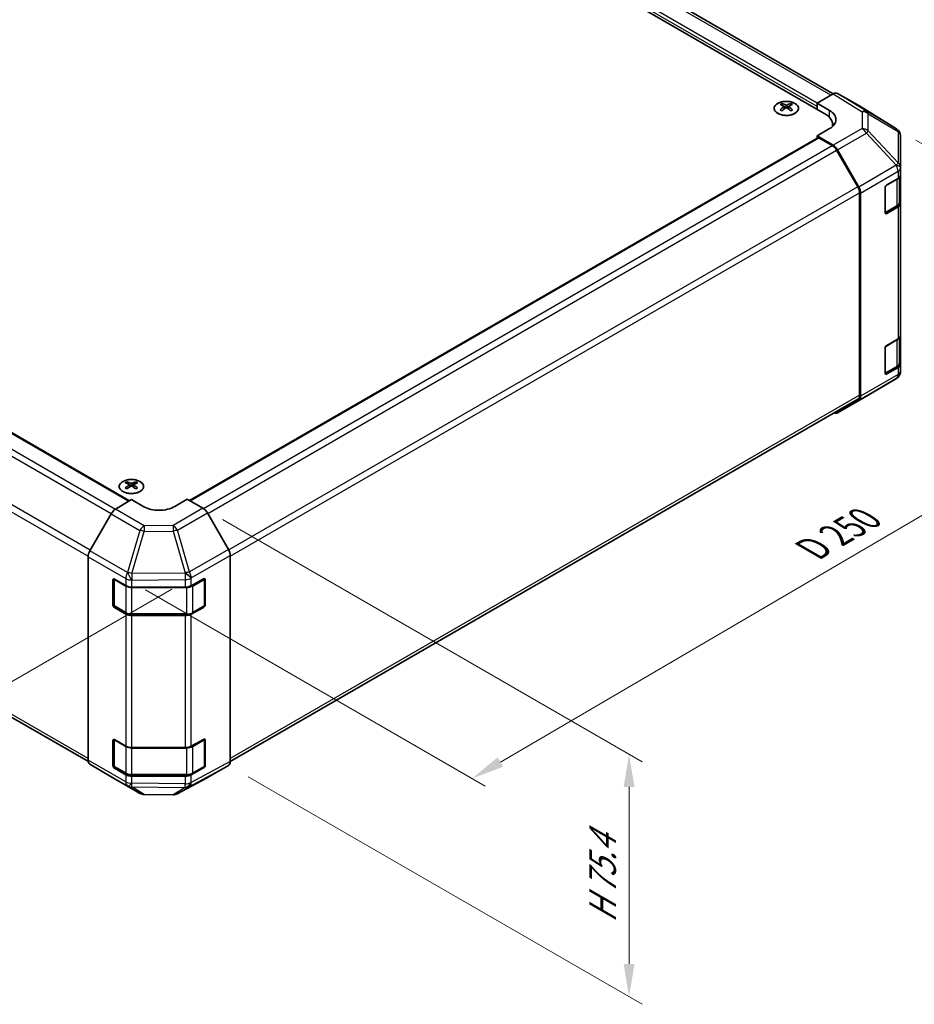
# Model space of a CAD drawing. Units: millimetres. Extents: x 43 to 6165, y -5 to 867.
# Drawn here: x 314 to 519, y 421 to 646 of the extents above; entities that cross this region are included whole.
import ezdxf

# ---------------------------------------------------------------- set-up
doc = ezdxf.new("R2010")
doc.units = ezdxf.units.MM
doc.header["$LTSCALE"] = 3
doc.layers.get('Defpoints').update_dxf_attribs({"lineweight": 25})
for name, color, linetype, lineweight in [('Dimension (ISO)', 7, 'Continuous', 18), ('Dimension (ISO) @ 1', 7, 'Continuous', 18), ('Visible (ISO)', 7, 'Continuous', 35), ('Visible Narrow (ISO)', 7, 'Continuous', 25)]:
    doc.layers.add(name, color=color, linetype=linetype, lineweight=lineweight)
doc.styles.add('Note Text (TK)', font='txt')
doc.dimstyles.new('Default - Method 1b (TK)', dxfattribs={"dimscale": 3, "dimtxt": 2.5, "dimasz": 2.5, "dimexe": 1, "dimexo": 1.5, "dimgap": 1, "dimtad": 1, "dimtoh": 1, "dimrnd": 1e-08, "dimdsep": 46, "dimtxsty": 'Note Text (TK)', "dimcen": 0.09, "dimdle": 5, "dimclrd": 100, "dimclre": 100, "dimclrt": 7, "dimadec": 1, "dimazin": 1, "dimtfac": 1, "dimtmove": 0, "dimatfit": 3, "dimfxl": 0, "dimtolj": 1, "dimlwd": -1, "dimlwe": -1, "dimarcsym": 0})

# ---------------------------------------------------------------- blocks, each defined once
blk = doc.blocks.new('*D104')
at = {"layer": 'Defpoints', "color": 0, "transparency": 16777216}
for p in [(514.71, 621.44), (593.81, 575.77), (338.33, 518.5)]:
    blk.add_point(p, dxfattribs=at)
at = {"layer": 'Dimension (ISO)', "color": 100, "transparency": 16777216}
for p, q in [((519.2, 618.85), (596.8, 574.04)), ((424.08, 476.52), (587.34, 571.98)), ((342.82, 515.91), (420.59, 471.01))]:
    blk.add_line(p, q, dxfattribs=at)
for points in [[(586.71, 573.06), (587.97, 570.9), (593.81, 575.77)], [(423.45, 477.6), (424.71, 475.44), (417.6, 472.74)]]:
    blk.add_solid(points, dxfattribs=at)
at = {"layer": 'Dimension (ISO)', "color": 7, "transparency": 16777216, "insert": (494.06, 524.48), "char_height": 7.5, "attachment_point": 4, "rotation": 30.3151, "style": 'Note Text (TK)'}
blk.add_mtext('\\A1;{\\Q-29.685;\\W0.819;\\H0.816x; D 250}', dxfattribs=at)
blk = doc.blocks.new('*D105')
at = {"layer": 'Defpoints', "color": 0, "transparency": 16777216}
for p in [(141.92, 641.89), (60.07, 594.63), (353.33, 518.64)]:
    blk.add_point(p, dxfattribs=at)
at = {"layer": 'Dimension (ISO)', "color": 100, "transparency": 16777216}
for p, q in [((137.47, 639.32), (57.1, 592.92)), ((261.48, 473.19), (66.49, 590.76)), ((348.88, 516.07), (264.93, 467.61))]:
    blk.add_line(p, q, dxfattribs=at)
for points in [[(67.14, 591.83), (65.85, 589.69), (60.07, 594.63)], [(262.12, 474.26), (260.83, 472.12), (267.9, 469.32)]]:
    blk.add_solid(points, dxfattribs=at)
at = {"layer": 'Dimension (ISO)', "color": 7, "transparency": 16777216, "insert": (156.83, 543.45), "char_height": 7.5, "attachment_point": 4, "rotation": 328.9115, "style": 'Note Text (TK)'}
blk.add_mtext('\\A1;{\\Q28.912;\\W0.811;\\H0.830x; W 300}', dxfattribs=at)
blk = doc.blocks.new('*D106')
at = {"layer": 'Defpoints', "color": 0, "transparency": 16777216}
for p in [(356.01, 534.61), (361.84, 475.73), (453.53, 422.79)]:
    blk.add_point(p, dxfattribs=at)
at = {"layer": 'Dimension (ISO)', "color": 100, "transparency": 16777216}
for p, q in [((360.51, 532.01), (456.53, 476.57)), ((366.34, 473.13), (456.53, 421.06)), ((453.53, 470.8), (453.53, 430.29))]:
    blk.add_line(p, q, dxfattribs=at)
for points in [[(452.28, 470.8), (454.78, 470.8), (453.53, 478.3)], [(452.28, 430.29), (454.78, 430.29), (453.53, 422.79)]]:
    blk.add_solid(points, dxfattribs=at)
at = {"layer": 'Dimension (ISO)', "color": 7, "transparency": 16777216, "insert": (447.46, 438.2), "char_height": 7.5, "attachment_point": 4, "rotation": 90, "style": 'Note Text (TK)'}
blk.add_mtext('\\A1;{\\Q30.000;\\W0.816;\\H0.816x; H 75.4}', dxfattribs=at)

msp = doc.modelspace()

# ---------------------------------------------------------------- linework, layer by layer
at = {"layer": 'Visible (ISO)'}
for p, q in [((500.2799, 629.4709), (321.4424, 732.7228)), ((314.8764, 730.8391), (498.3706, 624.8987)), ((159.9165, 639.8245), (339.1833, 536.3247)), ((496.6028, 627.3481), (500.2589, 629.459)), ((506.0882, 626.7698), (501.2587, 629.558)), ((488.5065, 627.2253), (488.5065, 626.8484)), ((489.0258, 626.5658), (489.0841, 626.022)), ((490.0378, 626.5658), (489.9794, 626.022)), ((490.5571, 627.2253), (490.5571, 626.8484)), ((496.6028, 625.9193), (496.6028, 627.3481)), ((496.6028, 627.3481), (499.4313, 625.6581)), ((514.7302, 621.4261), (506.1055, 626.7594)), ((489.2147, 626.1126), (489.0652, 626.1989)), ((489.9984, 626.1989), (489.8489, 626.1126)), ((496.6028, 625.9193), (496.6028, 626.5317)), ((500.128, 622.4492), (500.128, 622.0103)), ((499.4313, 621.5044), (496.6028, 619.8714)), ((500.2679, 617.6815), (496.6028, 619.8714)), ((496.6028, 619.8714), (496.6028, 619.3523)), ((515.3356, 620.845), (515.3192, 620.8685)), ((352.9137, 536.3933), (496.7064, 619.4121)), ((500.0476, 617.6026), (496.9564, 619.3873)), ((515.6947, 612.5527), (515.6947, 619.7016)), ((505.876, 608.1839), (501.0476, 616.547)), ((501.2519, 616.6253), (506.0968, 608.1351)), ((515.6947, 612.5419), (515.6947, 612.5527)), ((515.6947, 610.925), (515.6947, 612.5419)), ((515.6947, 610.925), (515.6947, 604.393)), ((512.5127, 608.6096), (515.1089, 610.1085)), ((515.4119, 604.6379), (515.4119, 610.333)), ((506.2902, 560.4595), (506.2902, 606.79)), ((506.5023, 560.2482), (506.5023, 606.7564)), ((512.1592, 602.2817), (512.1592, 607.9972)), ((515.6947, 574.1826), (515.6947, 604.393)), ((512.1703, 602.1866), (514.764, 603.6841)), ((515.1089, 603.5765), (512.5127, 602.0776)), ((150.7469, 579.9563), (329.7665, 476.5993)), ((512.5127, 571.8672), (515.1089, 573.3661)), ((515.4119, 567.8956), (515.4119, 573.5906)), ((515.6947, 574.1826), (515.6947, 567.6506)), ((512.1592, 565.5394), (512.1592, 571.2548)), ((512.1703, 565.4443), (514.764, 566.9418)), ((515.1089, 566.8341), (512.5127, 565.3352)), ((515.6947, 566.0337), (515.6947, 567.6506)), ((515.6947, 566.0336), (515.6947, 566.0337)), ((507.868, 560.2619), (514.7132, 564.3124)), ((362.2524, 476.6228), (505.876, 559.5439)), ((501.2432, 556.4369), (507.8495, 560.2511)), ((506.0968, 559.3378), (501.2519, 556.442)), ((338.5998, 540.6767), (338.5998, 540.2998)), ((339.1191, 540.0171), (339.1775, 539.4734)), ((339.308, 539.5639), (339.1585, 539.6503)), ((340.0917, 539.6503), (339.9422, 539.5639)), ((340.1311, 540.0171), (340.0728, 539.4734)), ((340.6504, 540.6767), (340.6504, 540.2998)), ((335.9601, 534.3989), (339.6251, 536.5888)), ((342.4536, 534.9558), (339.6251, 536.5888)), ((352.3531, 536.717), (349.5246, 535.027)), ((352.3531, 536.717), (356.0091, 534.6062)), ((334.9761, 533.3426), (330.1312, 524.8524)), ((361.8384, 525.1859), (357.009, 533.5507)), ((329.7256, 476.9656), (329.7256, 523.4737)), ((362.2525, 476.647), (362.2525, 523.7922)), ((335.6482, 512.3854), (335.6482, 518.4246)), ((335.736, 518.3867), (338.3322, 516.8878)), ((353.3148, 516.8736), (356.1372, 518.4472)), ((356.33, 512.3854), (356.33, 518.4275)), ((335.3825, 512.4671), (335.3825, 518.1826)), ((339.7465, 516.5496), (351.9255, 516.5496)), ((356.497, 518.2396), (356.497, 512.5241)), ((338.3322, 510.3558), (335.736, 511.8547)), ((335.7982, 512.1256), (338.3944, 510.6267)), ((356.1372, 511.9153), (353.3148, 510.3417)), ((353.5838, 510.6267), (356.18, 512.1256)), ((339.7465, 510.299), (352.2317, 510.299)), ((351.9255, 510.0176), (339.7465, 510.0176)), ((335.3825, 475.7247), (335.3825, 481.4402)), ((335.6482, 475.6431), (335.6482, 481.6823)), ((335.736, 481.6443), (338.3322, 480.1454)), ((353.3148, 480.1313), (356.1372, 481.7049)), ((356.33, 475.6431), (356.33, 481.6852)), ((356.497, 481.4972), (356.497, 475.7817)), ((339.7465, 479.8072), (351.9255, 479.8072)), ((330.1312, 476.0551), (334.9761, 473.1594)), ((357.009, 472.9433), (361.8384, 475.7316)), ((338.3322, 473.6134), (335.736, 475.1124)), ((335.7982, 475.3833), (338.3944, 473.8844)), ((339.7465, 473.5567), (352.2317, 473.5567)), ((356.1372, 475.1729), (353.3148, 473.5993)), ((353.5838, 473.8844), (356.18, 475.3833)), ((334.9848, 473.1543), (341.5911, 469.3401)), ((351.9255, 473.2752), (339.7465, 473.2752)), ((350.1306, 469.2442), (356.9914, 472.9335)), ((342.571, 469.0723), (349.1632, 469.0058))]:
    msp.add_line(p, q, dxfattribs=at)
for centre, radius, start, end in [((513.6784, 619.725), 2, 34.871292, 58.268301), ((513.6947, 619.7016), 2, 0, 34.871292), ((513.6947, 566.0336), 2, 300.613934, 0), ((506.8495, 561.9831), 2, 300, 300.613934), ((356.03, 518.4275), 0.3, 0, 11.870746), ((335.9482, 512.3854), 0.3, 180, 240), ((356.03, 512.3854), 0.3, 300, 0), ((356.03, 481.6852), 0.3, 0, 11.870746), ((335.9482, 475.6431), 0.3, 180, 240), ((356.03, 475.6431), 0.3, 300, 0), ((342.5911, 471.0722), 2, 240, 269.422611), ((349.1834, 471.0057), 2, 269.422611, 298.268301)]:
    msp.add_arc(centre, radius, start, end, dxfattribs=at)
for centre, major_axis, ratio, start_param, end_param in [((500.2584, 627.8255), (1.0003, 1.7326), 0.57717444, 0, 0.78524587), ((488.766, 620.7889), (3.2043, 6.7271), 0.62547267, 0.69994966, 0.77562357), ((489.7836, 620.595), (-4.2226, 6.2245), 0.52483389, 5.52432463, 5.6901366), ((489.28, 620.3042), (3.2346, -6.7906), 0.62547267, 2.47033009, 2.63614206), ((489.7836, 620.3042), (3.2346, 6.7906), 0.62547267, 0.5054506, 0.67126257), ((489.28, 620.595), (-4.2226, -6.2245), 0.52483389, 3.73464136, 3.90045333), ((490.2975, 620.7889), (3.2043, -6.7271), 0.62547267, 2.36596909, 2.44164299), ((505.0879, 625.0372), (1.0003, 1.7326), 0.57717444, 6.26573733, 6.28318531), ((489.7836, 620.3042), (3.2346, 6.7906), 0.62547267, 0.80431066, 0.97012263), ((488.766, 619.9047), (-4.183, 6.1663), 0.52483389, 5.41996363, 5.49563754), ((489.28, 620.595), (-4.2226, -6.2245), 0.52483389, 4.03350142, 4.19931339), ((489.7836, 620.595), (-4.2226, 6.2245), 0.52483389, 5.22546457, 5.39127654), ((489.28, 620.3042), (3.2346, -6.7906), 0.62547267, 2.17147002, 2.33728199), ((490.2975, 619.9047), (-4.183, -6.1663), 0.52483389, 3.92914042, 4.00481433), ((494.128, 622.4492), (6, 0), 0.57735027, 6.14005586, 7.06858347), ((495.8957, 623.6169), (-4.9998, 0.0769), 0.58733688, 2.36523113, 3.93602746), ((495.8957, 621.2244), (-5, 0), 0.57735027, 3.55626047, 3.7138013), ((496.9564, 618.9791), (-0.25, 0.433), 0.57735027, 5.49778714, 6.28318531), ((500.0476, 615.9696), (-1, 1.7321), 0.57735027, 4.71238898, 5.49778714), ((500.2432, 616.063), (1, -1.7321), 0.57735027, 1.56206968, 2.3387412), ((513.6947, 610.925), (2, 0), 0.57735027, 5.49778714, 6.28318531), ((512.5127, 608.2013), (-0.25, -0.433), 0.57735027, 3.92699082, 5.49778714), ((504.876, 607.6065), (-1, 1.7321), 0.57735027, 3.92699082, 4.71238898), ((505.0881, 607.5729), (1, -1.7321), 0.57735027, 0.78539816, 1.56206968), ((513.6947, 604.393), (2, 0), 0.57735027, 5.49778714, 6.28318531), ((512.5127, 602.4858), (-0.25, -0.433), 0.57735027, 5.49778714, 7.06858347), ((513.6947, 574.1826), (2, 0), 0.57735027, 5.49778714, 6.28318531), ((512.5127, 571.459), (-0.25, -0.433), 0.57735027, 3.92699082, 5.49778714), ((513.6947, 567.6506), (2, 0), 0.57735027, 5.49778714, 6.28318531), ((512.5127, 565.7435), (-0.25, -0.433), 0.57735027, 5.49778714, 7.06858347), ((504.876, 561.276), (1, -1.7321), 0.57735027, 0, 0.78539816), ((505.0881, 561.0647), (1, -1.7321), 0.57735027, 0.00872665, 0.78539816), ((500.2432, 558.169), (1, -1.7321), 0.57735027, 5.66139261, 6.29191195), ((338.8594, 534.2403), (3.2043, 6.7271), 0.62547267, 0.69994966, 0.77562357), ((339.8769, 534.0463), (-4.2226, 6.2245), 0.52483389, 5.52432463, 5.6901366), ((339.8769, 533.7556), (3.2346, 6.7906), 0.62547267, 0.80431066, 0.97012263), ((338.8594, 533.3561), (-4.183, 6.1663), 0.52483389, 5.41996363, 5.49563754), ((339.3733, 533.7556), (3.2346, -6.7906), 0.62547267, 2.47033009, 2.63614206), ((339.3733, 534.0463), (-4.2226, -6.2245), 0.52483389, 4.03350142, 4.19931339), ((339.8769, 533.7556), (3.2346, 6.7906), 0.62547267, 0.5054506, 0.67126257), ((339.8769, 534.0463), (-4.2226, 6.2245), 0.52483389, 5.22546457, 5.39127654), ((339.3733, 534.0463), (-4.2226, -6.2245), 0.52483389, 3.73464136, 3.90045333), ((339.3733, 533.7556), (3.2346, -6.7906), 0.62547267, 2.17147002, 2.33728199), ((340.3909, 534.2403), (3.2043, -6.7271), 0.62547267, 2.36596909, 2.44164299), ((340.3909, 533.3561), (-4.183, -6.1663), 0.52483389, 3.92914042, 4.00481433), ((335.9848, 532.7804), (-1, -1.7321), 0.57735027, 3.94444411, 4.72111563), ((345.9891, 537.0683), (-4.9998, -0.0769), 0.58733688, 0.77636152, 2.34715785), ((356.0087, 532.9732), (-1, 1.7321), 0.57752615, 4.71238898, 5.49763485), ((360.8381, 524.6083), (-1, 1.7321), 0.57752615, 3.92714311, 4.71238898), ((331.1398, 524.2902), (-1, -1.7321), 0.57735027, 4.72111563, 5.49778714), ((335.736, 517.9784), (-0.25, 0.433), 0.57735027, 5.49778714, 7.06858347), ((356.1372, 518.039), (0.2567, 0.4291), 0.58733688, 5.50682378, 7.07762011), ((339.7465, 517.7043), (2, 0), 0.57735027, 3.92699082, 4.71238898), ((351.9255, 517.7043), (2, 0), 0.57735027, 4.71238898, 5.48033385), ((335.736, 512.263), (0.25, -0.433), 0.57735027, 3.92699082, 5.49778714), ((356.1372, 512.3235), (0.2567, 0.4291), 0.58733688, 3.93602746, 5.50682378), ((339.7465, 511.1723), (-2, 0), 0.57735027, 0.78539816, 1.57079633), ((351.9255, 511.1723), (-2, 0), 0.57735027, 1.57079633, 2.3387412), ((335.736, 481.2361), (-0.25, 0.433), 0.57735027, 5.49778714, 7.06858347), ((339.7465, 480.9619), (2, 0), 0.57735027, 3.92699082, 4.71238898), ((351.9255, 480.9619), (2, 0), 0.57735027, 4.71238898, 5.48033385), ((356.1372, 481.2967), (0.2567, 0.4291), 0.58733688, 5.50682378, 7.07762011), ((331.1398, 477.782), (-1, -1.7321), 0.57735027, 5.49778714, 6.27445866), ((335.736, 475.5206), (0.25, -0.433), 0.57735027, 3.92699082, 5.49778714), ((356.1372, 475.5812), (0.2567, 0.4291), 0.58733688, 3.93602746, 5.50682378), ((360.8381, 477.4642), (1.0003, -1.7326), 0.57717444, 0, 0.78524587), ((339.7465, 474.4299), (-2, 0), 0.57735027, 0.78539816, 1.57079633), ((351.9255, 474.4299), (-2, 0), 0.57735027, 1.57079633, 2.3387412), ((335.9848, 474.8863), (-1, -1.7321), 0.57735027, 6.27445866, 6.28318531), ((356.0087, 474.6759), (1.0003, -1.7326), 0.57717444, 6.26573733, 6.28318531)]:
    msp.add_ellipse(centre, major_axis=major_axis, ratio=ratio, start_param=start_param, end_param=end_param, dxfattribs=at)
for points, knots in [([(491.4977, 627.2724), (491.2873, 627.3938), (491.0432, 627.4955), (490.512, 627.6493), (490.2251, 627.7013), (489.6375, 627.7506), (489.3369, 627.7479), (488.7524, 627.6878), (488.4685, 627.6305), (487.9462, 627.467), (487.7078, 627.3609), (487.3006, 627.1104), (487.1319, 626.966), (486.8818, 626.6535), (486.8002, 626.4855), (486.733, 626.1436), (486.7469, 625.97), (486.8678, 625.6342), (486.975, 625.4721), (487.272, 625.175), (487.4623, 625.0403), (487.9065, 624.8122), (488.1605, 624.7189), (488.7062, 624.5833), (488.9979, 624.5411), (489.5895, 624.5117), (489.8892, 624.5246), (490.4667, 624.6043), (490.7443, 624.6711), (491.2493, 624.8519), (491.4766, 624.966), (491.8579, 625.2299), (492.0118, 625.3798), (492.2299, 625.7002), (492.2944, 625.8707), (492.327, 626.2141), (492.2957, 626.3868), (492.1413, 626.7179), (492.018, 626.8762), (491.7511, 627.1103), (491.6312, 627.1953), (491.4977, 627.2724)], [0, 0, 0, 0, 0.32060968, 0.32060968, 0.64114281, 0.64114281, 0.96159567, 0.96159567, 1.28205302, 1.28205302, 1.60259725, 1.60259725, 1.92320098, 1.92320098, 2.2431889, 2.2431889, 2.56120702, 2.56120702, 2.87978811, 2.87978811, 3.20009662, 3.20009662, 3.52070608, 3.52070608, 3.84121964, 3.84121964, 4.16166657, 4.16166657, 4.48213438, 4.48213438, 4.80269908, 4.80269908, 5.12327638, 5.12327638, 5.44297432, 5.44297432, 5.76076841, 5.76076841, 6.07975557, 6.07975557, 6.28318531, 6.28318531, 6.28318531, 6.28318531]), ([(488.9675, 626.4716), (488.9852, 626.4834), (489.0007, 626.4977), (489.0211, 626.528), (489.0261, 626.544), (489.0261, 626.5732), (489.0211, 626.5884), (489.0007, 626.6156), (488.9852, 626.6275), (488.9675, 626.6365)], [0.0307191633, 0.0307191633, 0.0307191633, 0.0307191633, 0.0383195288, 0.0383195288, 0.0459198942, 0.0459198942, 0.0535202597, 0.0535202597, 0.0611206252, 0.0611206252, 0.0611206252, 0.0611206252]), ([(489.389, 626.8799), (489.4069, 626.871), (489.4297, 626.8633), (489.4794, 626.853), (489.5064, 626.8505), (489.5571, 626.8505), (489.5841, 626.853), (489.6339, 626.8633), (489.6566, 626.871), (489.6746, 626.8799)], [0.0307191633, 0.0307191633, 0.0307191633, 0.0307191633, 0.0383195288, 0.0383195288, 0.0459198942, 0.0459198942, 0.0535202597, 0.0535202597, 0.0611206252, 0.0611206252, 0.0611206252, 0.0611206252]), ([(490.0961, 626.6365), (490.0783, 626.6275), (490.0629, 626.6156), (490.0424, 626.5884), (490.0374, 626.5732), (490.0374, 626.544), (490.0424, 626.528), (490.0629, 626.4977), (490.0783, 626.4834), (490.0961, 626.4716)], [0.0307191633, 0.0307191633, 0.0307191633, 0.0307191633, 0.0383195288, 0.0383195288, 0.0459198942, 0.0459198942, 0.0535202597, 0.0535202597, 0.0611206252, 0.0611206252, 0.0611206252, 0.0611206252]), ([(489.6746, 626.2283), (489.6566, 626.2399), (489.6339, 626.25), (489.5841, 626.2634), (489.5571, 626.2667), (489.5064, 626.2667), (489.4794, 626.2634), (489.4297, 626.25), (489.4069, 626.2399), (489.389, 626.2283)], [0.0307191633, 0.0307191633, 0.0307191633, 0.0307191633, 0.0383195288, 0.0383195288, 0.0459198942, 0.0459198942, 0.0535202597, 0.0535202597, 0.0611206252, 0.0611206252, 0.0611206252, 0.0611206252]), ([(514.764, 603.6841), (514.8387, 603.7272), (514.9089, 603.7746), (515.0388, 603.8777), (515.0984, 603.9336), (515.2047, 604.0541), (515.2514, 604.1187), (515.3288, 604.2563), (515.3595, 604.3293), (515.401, 604.4808), (515.4119, 604.5593), (515.4119, 604.6379)], [4.71238898, 4.71238898, 4.71238898, 4.71238898, 4.869468613, 4.869468613, 5.026548246, 5.026548246, 5.183627878, 5.183627878, 5.340707511, 5.340707511, 5.497787144, 5.497787144, 5.497787144, 5.497787144]), ([(514.764, 566.9418), (514.8387, 566.9849), (514.9089, 567.0322), (515.0388, 567.1354), (515.0984, 567.1913), (515.2047, 567.3117), (515.2514, 567.3764), (515.3288, 567.5139), (515.3595, 567.5869), (515.401, 567.7385), (515.4119, 567.817), (515.4119, 567.8956)], [4.71238898, 4.71238898, 4.71238898, 4.71238898, 4.869468613, 4.869468613, 5.026548246, 5.026548246, 5.183627878, 5.183627878, 5.340707511, 5.340707511, 5.497787144, 5.497787144, 5.497787144, 5.497787144]), ([(341.5911, 538.4421), (341.8014, 538.5636), (341.9779, 538.7048), (342.2452, 539.0124), (342.3359, 539.1789), (342.4219, 539.5194), (342.4175, 539.6933), (342.3149, 540.0313), (342.2167, 540.1952), (341.9362, 540.4975), (341.7534, 540.6357), (341.3219, 540.8718), (341.0732, 540.9697), (340.5351, 541.1152), (340.2459, 541.1628), (339.6563, 541.203), (339.3559, 541.1956), (338.7744, 541.1266), (338.4933, 541.0649), (337.9786, 540.8935), (337.7452, 540.7837), (337.3497, 540.5269), (337.1877, 540.38), (336.952, 540.0637), (336.8782, 539.8945), (336.8268, 539.5518), (336.8486, 539.3785), (336.9849, 539.0447), (337.0995, 538.8843), (337.4102, 538.5919), (337.6066, 538.4601), (338.0612, 538.2389), (338.3194, 538.1496), (338.8712, 538.0225), (339.1647, 537.9848), (339.7574, 537.9645), (340.0565, 537.982), (340.6301, 538.0706), (340.9045, 538.1417), (341.3104, 538.2958), (341.4575, 538.365), (341.5911, 538.4421)], [0, 0, 0, 0, 0.32060968, 0.32060968, 0.64072744, 0.64072744, 0.95891785, 0.95891785, 1.27728737, 1.27728737, 1.59750072, 1.59750072, 1.91811185, 1.91811185, 2.23863588, 2.23863588, 2.55908567, 2.55908567, 2.87954744, 2.87954744, 3.20010105, 3.20010105, 3.52069551, 3.52069551, 3.84055924, 3.84055924, 4.15845831, 4.15845831, 4.47722405, 4.47722405, 4.79759961, 4.79759961, 5.11820536, 5.11820536, 5.43871051, 5.43871051, 5.75915574, 5.75915574, 6.07962925, 6.07962925, 6.28318531, 6.28318531, 6.28318531, 6.28318531]), ([(339.0608, 539.923), (339.0786, 539.9347), (339.094, 539.949), (339.1145, 539.9793), (339.1195, 539.9953), (339.1195, 540.0246), (339.1145, 540.0398), (339.094, 540.067), (339.0786, 540.0789), (339.0608, 540.0879)], [0.0307191633, 0.0307191633, 0.0307191633, 0.0307191633, 0.0383195288, 0.0383195288, 0.0459198942, 0.0459198942, 0.0535202597, 0.0535202597, 0.0611206252, 0.0611206252, 0.0611206252, 0.0611206252]), ([(339.4823, 540.3312), (339.5003, 540.3223), (339.523, 540.3146), (339.5728, 540.3044), (339.5998, 540.3019), (339.6505, 540.3019), (339.6775, 540.3044), (339.7272, 540.3146), (339.75, 540.3223), (339.7679, 540.3312)], [0.0307191633, 0.0307191633, 0.0307191633, 0.0307191633, 0.0383195288, 0.0383195288, 0.0459198942, 0.0459198942, 0.0535202597, 0.0535202597, 0.0611206252, 0.0611206252, 0.0611206252, 0.0611206252]), ([(339.7679, 539.6796), (339.75, 539.6913), (339.7272, 539.7014), (339.6775, 539.7148), (339.6505, 539.718), (339.5998, 539.718), (339.5728, 539.7148), (339.523, 539.7014), (339.5003, 539.6913), (339.4823, 539.6796)], [0.0307191633, 0.0307191633, 0.0307191633, 0.0307191633, 0.0383195288, 0.0383195288, 0.0459198942, 0.0459198942, 0.0535202597, 0.0535202597, 0.0611206252, 0.0611206252, 0.0611206252, 0.0611206252]), ([(340.1894, 540.0879), (340.1717, 540.0789), (340.1562, 540.067), (340.1358, 540.0398), (340.1308, 540.0246), (340.1308, 539.9953), (340.1358, 539.9793), (340.1562, 539.949), (340.1717, 539.9347), (340.1894, 539.923)], [0.0307191633, 0.0307191633, 0.0307191633, 0.0307191633, 0.0383195288, 0.0383195288, 0.0459198942, 0.0459198942, 0.0535202597, 0.0535202597, 0.0611206252, 0.0611206252, 0.0611206252, 0.0611206252]), ([(338.3944, 510.6267), (338.4691, 510.5836), (338.5483, 510.5446), (338.714, 510.4751), (338.8006, 510.4445), (338.9794, 510.3919), (339.0716, 510.3699), (339.26, 510.3346), (339.3561, 510.3213), (339.5503, 510.3035), (339.6484, 510.299), (339.7465, 510.299)], [4.71238898, 4.71238898, 4.71238898, 4.71238898, 4.869468613, 4.869468613, 5.026548246, 5.026548246, 5.183627878, 5.183627878, 5.340707511, 5.340707511, 5.497787144, 5.497787144, 5.497787144, 5.497787144]), ([(352.2317, 510.299), (352.3298, 510.299), (352.4279, 510.3035), (352.6221, 510.3213), (352.7182, 510.3346), (352.9065, 510.3699), (352.9988, 510.3919), (353.1776, 510.4445), (353.2641, 510.4751), (353.4299, 510.5446), (353.5091, 510.5836), (353.5838, 510.6267)], [5.497787144, 5.497787144, 5.497787144, 5.497787144, 5.654866776, 5.654866776, 5.811946409, 5.811946409, 5.969026042, 5.969026042, 6.126105675, 6.126105675, 6.283185307, 6.283185307, 6.283185307, 6.283185307]), ([(338.3944, 473.8844), (338.4691, 473.8412), (338.5483, 473.8023), (338.714, 473.7327), (338.8006, 473.7022), (338.9794, 473.6496), (339.0716, 473.6275), (339.26, 473.5922), (339.3561, 473.5789), (339.5503, 473.5611), (339.6484, 473.5567), (339.7465, 473.5567)], [4.71238898, 4.71238898, 4.71238898, 4.71238898, 4.869468613, 4.869468613, 5.026548246, 5.026548246, 5.183627878, 5.183627878, 5.340707511, 5.340707511, 5.497787144, 5.497787144, 5.497787144, 5.497787144]), ([(352.2317, 473.5567), (352.3298, 473.5567), (352.4279, 473.5611), (352.6221, 473.5789), (352.7182, 473.5922), (352.9065, 473.6275), (352.9988, 473.6496), (353.1776, 473.7022), (353.2641, 473.7327), (353.4299, 473.8023), (353.5091, 473.8412), (353.5838, 473.8844)], [5.497787144, 5.497787144, 5.497787144, 5.497787144, 5.654866776, 5.654866776, 5.811946409, 5.811946409, 5.969026042, 5.969026042, 6.126105675, 6.126105675, 6.283185307, 6.283185307, 6.283185307, 6.283185307])]:
    msp.add_open_spline(points, degree=3, knots=knots, dxfattribs=at)
at = {"layer": 'Visible Narrow (ISO)'}
for p, q in [((499.694, 629.1328), (320.4424, 732.6238)), ((496.6028, 626.5317), (316.9977, 730.2267)), ((496.6028, 627.3481), (317.3513, 730.8391)), ((156.5753, 638.015), (336.0012, 534.4234)), ((159.6665, 639.7997), (339.0393, 536.2387)), ((155.5753, 636.9594), (334.9933, 533.3724)), ((500.2589, 629.459), (506.8742, 625.3682)), ((507.8841, 625.4611), (501.2587, 629.558)), ((150.3326, 627.2025), (329.7316, 523.6265)), ((330.2068, 524.985), (150.7469, 628.5963)), ((489.389, 626.8799), (489.3393, 626.1959)), ((489.6746, 626.8799), (489.7242, 626.1959)), ((506.0882, 626.7698), (514.713, 621.4364)), ((488.9675, 626.4716), (489.0043, 625.965)), ((490.0961, 626.4716), (490.0593, 625.965)), ((499.4313, 624.0694), (499.4313, 625.6581)), ((506.8742, 625.3682), (506.8742, 621.4957)), ((514.713, 621.4364), (507.8841, 625.4611)), ((508.2724, 624.8872), (515.1013, 620.8625)), ((508.2724, 621.0147), (508.2724, 624.8872)), ((506.8742, 621.4957), (500.2679, 617.6815)), ((501.2519, 616.6253), (507.8582, 620.4394)), ((507.8582, 620.4394), (514.7034, 613.1149)), ((515.1176, 613.6901), (508.2724, 621.0147)), ((515.1013, 620.8625), (515.1176, 620.839)), ((515.1176, 620.839), (515.1176, 613.6901)), ((353.0602, 536.3088), (496.9564, 619.3873)), ((356.1448, 534.5203), (500.0476, 617.6026)), ((357.0802, 533.4274), (501.0476, 616.547)), ((514.7034, 613.1041), (506.0968, 608.1351)), ((514.7034, 613.1149), (514.7034, 613.1041)), ((506.5023, 606.7564), (515.1089, 611.7254)), ((515.1089, 611.7254), (515.1089, 610.1085)), ((512.3006, 608.4054), (514.8261, 609.8635)), ((514.8261, 609.8635), (514.8261, 603.8214)), ((505.876, 608.1839), (361.9061, 525.0629)), ((362.2525, 523.6299), (506.2902, 606.79)), ((512.2299, 602.3225), (512.2299, 608.283)), ((514.8261, 603.8214), (512.2299, 602.3225)), ((512.5127, 602.0776), (512.2471, 602.231)), ((515.1089, 603.5765), (515.1089, 573.3661)), ((329.7256, 477.2993), (150.3326, 580.8719)), ((512.3006, 571.6631), (514.8261, 573.1212)), ((514.8261, 573.1212), (514.8261, 567.0791)), ((512.2299, 565.5802), (512.2299, 571.5406)), ((514.8261, 567.0791), (512.2299, 565.5802)), ((515.1089, 566.8341), (515.1089, 565.2172)), ((506.0968, 559.3378), (514.7034, 564.3068)), ((515.1089, 565.2172), (506.5023, 560.2482)), ((514.7034, 564.3067), (507.8582, 560.2562)), ((512.5127, 565.3352), (512.2471, 565.4886)), ((514.7034, 564.3068), (514.7034, 564.3067)), ((506.2902, 560.4595), (362.2525, 477.2993)), ((507.8582, 560.2562), (501.2519, 556.442)), ((339.0608, 539.923), (339.0976, 539.4163)), ((339.4823, 540.3312), (339.4327, 539.6473)), ((339.7679, 540.3312), (339.8176, 539.6473)), ((340.1894, 539.923), (340.1526, 539.4163)), ((342.5664, 530.5847), (335.9601, 534.3989)), ((356.0091, 534.6062), (349.1587, 530.6512)), ((334.9761, 533.3426), (341.5824, 529.5284)), ((350.1482, 529.5897), (357.009, 533.5507)), ((349.1587, 530.6512), (342.5664, 530.5847)), ((341.5824, 529.5284), (338.747, 519.8888)), ((339.7384, 519.6526), (342.5738, 529.2922)), ((342.5738, 529.2922), (349.1661, 529.3586)), ((349.1661, 529.3586), (351.9251, 519.7984)), ((352.9072, 520.0294), (350.1482, 529.5897)), ((361.8384, 525.1859), (352.9072, 520.0294)), ((329.7256, 523.4737), (338.3322, 518.5047)), ((338.7378, 519.8834), (330.1312, 524.8524)), ((353.3318, 518.6418), (362.2525, 523.7922)), ((338.3322, 518.5047), (338.3322, 516.8878)), ((338.747, 519.8888), (338.7378, 519.8834)), ((351.9082, 519.7752), (339.7384, 519.6526)), ((351.9251, 519.7984), (351.9082, 519.7752)), ((353.3148, 518.6187), (353.3318, 518.6418)), ((353.3148, 516.8736), (353.3148, 518.6187)), ((335.3825, 518.1826), (335.6482, 518.3359)), ((335.736, 512.263), (335.736, 518.305)), ((335.736, 518.305), (338.3322, 516.8061)), ((338.3322, 516.8061), (338.3322, 510.764)), ((339.7465, 518.1665), (339.7557, 518.1719)), ((339.7465, 516.5496), (339.7465, 518.1665)), ((339.7465, 516.5496), (339.7465, 516.4679)), ((339.7465, 516.4679), (352.2317, 516.4679)), ((339.7465, 510.4258), (339.7465, 516.4679)), ((339.7557, 518.1719), (351.9255, 518.2946)), ((351.9255, 518.2946), (351.9255, 516.5496)), ((352.2317, 516.5632), (352.2317, 516.4679)), ((352.2317, 516.4679), (352.2317, 510.4258)), ((353.6459, 516.8061), (356.2421, 518.305)), ((353.6459, 510.764), (353.6459, 516.8061)), ((356.2421, 518.305), (356.2421, 512.263)), ((356.33, 518.3359), (356.497, 518.2396)), ((335.6482, 512.6205), (335.3825, 512.4671)), ((338.3322, 510.764), (335.736, 512.263)), ((335.736, 511.8547), (336.0017, 512.0081)), ((356.2421, 512.263), (353.6459, 510.764)), ((355.9765, 512.0081), (356.1372, 511.9153)), ((356.497, 512.5241), (356.33, 512.6205)), ((338.3322, 510.3558), (338.3322, 480.1454)), ((339.7465, 510.4258), (339.7465, 510.299)), ((352.2317, 510.4258), (339.7465, 510.4258)), ((339.7465, 479.8072), (339.7465, 510.0176)), ((351.9255, 510.0176), (351.9255, 479.8072)), ((352.2317, 510.4258), (352.2317, 510.299)), ((353.3148, 480.1313), (353.3148, 510.3417)), ((335.3825, 481.4402), (335.6482, 481.5936)), ((335.736, 475.5206), (335.736, 481.5627)), ((335.736, 481.5627), (338.3322, 480.0638)), ((338.3322, 480.0638), (338.3322, 474.0217)), ((353.6459, 480.0638), (356.2421, 481.5627)), ((353.6459, 474.0217), (353.6459, 480.0638)), ((356.2421, 481.5627), (356.2421, 475.5206)), ((356.33, 481.5936), (356.497, 481.4972)), ((339.7465, 479.8072), (339.7465, 479.7256)), ((339.7465, 479.7256), (352.2317, 479.7256)), ((339.7465, 473.6835), (339.7465, 479.7256)), ((352.2317, 479.8208), (352.2317, 479.7256)), ((352.2317, 479.7256), (352.2317, 473.6835)), ((338.3322, 471.9965), (329.7256, 476.9656)), ((330.1312, 476.0551), (338.7378, 471.0861)), ((335.6482, 475.8781), (335.3825, 475.7247)), ((352.9072, 470.929), (361.8384, 475.7316)), ((362.2525, 476.647), (353.3318, 471.8501)), ((356.497, 475.7817), (356.33, 475.8781)), ((338.3322, 474.0217), (335.736, 475.5206)), ((335.736, 475.1124), (336.0017, 475.2658)), ((338.3322, 473.6134), (338.3322, 471.9965)), ((339.7465, 473.6835), (339.7465, 473.5567)), ((352.2317, 473.6835), (339.7465, 473.6835)), ((352.2317, 473.6835), (352.2317, 473.5567)), ((353.3148, 471.8543), (353.3148, 473.5993)), ((356.2421, 475.5206), (353.6459, 474.0217)), ((355.9765, 475.2658), (356.1372, 475.1729)), ((341.5824, 469.3452), (334.9761, 473.1594)), ((338.7378, 471.0861), (338.747, 471.0806)), ((338.747, 471.0806), (341.5824, 469.3452)), ((339.7465, 471.6583), (339.7465, 473.2752)), ((339.7557, 471.6529), (339.7465, 471.6583)), ((351.9255, 471.5302), (339.7557, 471.6529)), ((357.009, 472.9433), (350.1482, 469.254)), ((351.9255, 473.2752), (351.9255, 471.5302)), ((353.3318, 471.8501), (353.3148, 471.8543)), ((342.5738, 469.1032), (339.7384, 470.8386)), ((339.7384, 470.8386), (351.9082, 470.7159)), ((349.1661, 469.0367), (342.5738, 469.1032)), ((351.9251, 470.7117), (349.1661, 469.0367)), ((350.1482, 469.254), (352.9072, 470.929)), ((351.9082, 470.7159), (351.9251, 470.7117))]:
    msp.add_line(p, q, dxfattribs=at)
for centre, major_axis in [((489.5318, 626.1392), (2.7768, 0)), ((339.6251, 539.5905), (-2.7768, 0))]:
    msp.add_ellipse(centre, major_axis=major_axis, ratio=0.57735027, dxfattribs=at)
for centre, major_axis, ratio, start_param, end_param in [((506.8495, 623.7497), (1.0519, 1.701), 0.57717444, 0.01744798, 0.80269385), ((506.8495, 623.7497), (2, 0), 0.80930894, 0.77922765, 1.5584553), ((506.8495, 623.7497), (1.0155, 1.723), 0.61763335, 5.73065372, 6.26506827), ((506.8495, 619.8772), (-2, 0), 0.80930894, 3.9208203, 4.70004795), ((506.8495, 619.8772), (1, -1.7321), 0.57735027, 1.56206968, 2.3387412), ((506.8495, 619.8772), (-1.4612, -1.3656), 0.16781559, 2.16568509, 2.70956847), ((513.6784, 619.725), (1.0155, 1.723), 0.61763335, 5.73065372, 6.26506827), ((513.6784, 619.725), (1.0519, 1.701), 0.57717444, 0, 0.01744798), ((513.6784, 619.725), (1.6409, 1.1435), 0.14347132, 0, 0.43023772), ((513.6947, 619.7016), (1.6409, 1.1435), 0.14347132, 0, 0.43023772), ((513.6947, 619.7016), (2, 0), 0.80930894, 0, 0.77922765), ((513.6947, 612.5527), (1.4612, 1.3656), 0.16781559, 5.30727774, 5.85116112), ((513.6947, 612.5527), (2, 0), 0.3255424, 0, 1.04217396), ((513.6947, 612.5419), (2, 0), 0.3255424, 0, 1.04217396), ((513.6947, 612.5419), (1, -1.7321), 0.57735027, 0.78539816, 1.56206968), ((513.6947, 612.5527), (2, 0), 0.80930894, 0, 0.77922765), ((513.6947, 612.5419), (2, 0), 0.57735027, 5.49778714, 6.28318531), ((514.614, 609.986), (-0.15, 0.2598), 0.57735027, 3.92699082, 4.2215063), ((513.4119, 610.68), (2, 0), 0.57735027, 5.49778714, 5.82300599), ((513.4119, 604.6379), (2, 0), 0.57735027, 5.49778714, 6.28318531), ((512.0178, 602.445), (-0.3, 0), 0.57735027, 2.06167901, 2.35619449), ((512.0178, 602.445), (0.15, -0.2598), 0.57735027, 0.01683116, 0.78539816), ((514.614, 603.9439), (0.15, -0.2598), 0.57735027, 0, 0.78539816), ((514.614, 573.2436), (-0.15, 0.2598), 0.57735027, 3.92699082, 4.2215063), ((513.4119, 573.9377), (2, 0), 0.57735027, 5.49778714, 5.82300599), ((513.6947, 566.0337), (2, 0), 0.99996596, 5.24101135, 6.28318531), ((513.6947, 566.0336), (2, 0), 0.99996596, 5.24101135, 6.28318531), ((514.614, 567.2016), (0.15, -0.2598), 0.57735027, 0, 0.78539816), ((513.4119, 567.8956), (2, 0), 0.57735027, 5.49778714, 6.28318531), ((513.6947, 566.0337), (2, 0), 0.57735027, 5.49778714, 6.28318531), ((512.0178, 565.7027), (-0.3, 0), 0.57735027, 2.06167901, 2.35619449), ((512.0178, 565.7027), (0.15, -0.2598), 0.57735027, 0.01683116, 0.78539816), ((513.6947, 566.0337), (1, -1.7321), 0.57735027, 0.00872665, 0.78539816), ((513.6947, 566.0336), (1.0185, -1.7212), 0.62311586, 6.2740752, 6.28318531), ((506.8495, 561.9831), (1, -1.7321), 0.57735027, 0, 0.00872665), ((506.8495, 561.9831), (1.0185, -1.7212), 0.62311586, 6.2740752, 6.28318531), ((342.5911, 528.9662), (-1, -1.7321), 0.57735027, 3.94444411, 4.72111563), ((342.5911, 528.9662), (-0.0202, 1.9999), 0.00712546, 0.62778483, 1.40701248), ((349.1834, 529.0327), (-1, 1.7321), 0.55702521, 4.71238898, 5.49763485), ((349.1834, 529.0327), (0.0202, -1.9999), 0.00712546, 3.76937748, 4.54860513), ((342.5911, 528.9662), (-1.9187, 0.5644), 0.15413031, 4.76672481, 5.31060819), ((349.1834, 529.0327), (-1.9216, -0.5546), 0.15909607, 4.14110978, 4.67552432), ((335.9482, 518.4275), (-0.3, 0), 0.57735027, 0.01683116, 0.78539816), ((335.9482, 518.4275), (0.15, 0.2598), 0.57735027, 2.06167901, 2.35619449), ((339.7465, 519.3212), (-1, -1.7321), 0.57735027, 4.72111563, 5.49778714), ((339.7465, 519.3212), (-2, 0), 0.57735027, 0.78539816, 1.57079633), ((339.7465, 519.3212), (1.0131, -1.7244), 0.33721178, 4.19126883, 5.23344279), ((339.7557, 519.3266), (1.9187, -0.5644), 0.15413031, 1.62513216, 2.16901554), ((339.7557, 519.3266), (1.0131, -1.7244), 0.33721178, 4.19126883, 5.23344279), ((339.7557, 519.3266), (-0.0202, 1.9999), 0.00712546, 1.40701248, 2.18624013), ((351.9255, 519.4493), (1.6138, -1.1814), 0.12705667, 0.63370877, 1.67424898), ((351.9255, 519.4493), (0.0202, -1.9999), 0.00712546, 4.54860514, 5.32783279), ((351.9424, 519.4724), (1.9216, 0.5546), 0.15909607, 0.99951712, 1.53393167), ((351.9424, 519.4724), (1.6138, -1.1814), 0.12705667, 0.63370877, 1.67424898), ((351.9255, 519.4493), (-2, 0), 0.57735027, 1.57079633, 2.3387412), ((351.9424, 519.4724), (-1, 1.7321), 0.55702521, 3.92714311, 4.71238898), ((356.03, 518.4275), (0.15, -0.2598), 0.57735027, 0.78539816, 1.42695697), ((356.03, 518.4275), (0.3, 0), 0.57735027, 5.49778714, 6.28318531), ((338.5444, 516.9286), (0.15, 0.2598), 0.57735027, 2.06156807, 2.35619449), ((339.7465, 517.6226), (2, 0), 0.57735027, 3.92699082, 4.71238898), ((352.2317, 517.6226), (2, 0), 0.57735027, 4.71238898, 5.49778714), ((353.4338, 516.9286), (-0.15, 0.2598), 0.57735027, 3.92699082, 4.73692474), ((335.9482, 512.3854), (-0.3, 0), 0.57735027, 0, 0.78539816), ((335.9482, 512.3854), (-0.15, -0.2598), 0.57735027, 5.49778714, 6.28318531), ((356.03, 512.3854), (0.15, -0.2598), 0.57735027, 0, 0.78539816), ((356.03, 512.3854), (0.3, 0), 0.57735027, 5.49778714, 6.28318531), ((338.5444, 510.8865), (-0.15, -0.2598), 0.57735027, 5.49778714, 6.28318531), ((339.7465, 511.5805), (-2, 0), 0.57735027, 0.78539816, 1.57079633), ((352.2317, 511.5805), (-2, 0), 0.57735027, 1.57079633, 2.35619449), ((353.4338, 510.8865), (0.15, -0.2598), 0.57735027, 0, 0.78539816), ((335.9482, 481.6852), (-0.3, 0), 0.57735027, 0.01683116, 0.78539816), ((335.9482, 481.6852), (0.15, 0.2598), 0.57735027, 2.06167901, 2.35619449), ((338.5444, 480.1862), (0.15, 0.2598), 0.57735027, 2.06156807, 2.35619449), ((339.7465, 480.8803), (2, 0), 0.57735027, 3.92699082, 4.71238898), ((352.2317, 480.8803), (2, 0), 0.57735027, 4.71238898, 5.49778714), ((353.4338, 480.1862), (-0.15, 0.2598), 0.57735027, 3.92699082, 4.73692474), ((356.03, 481.6852), (0.15, -0.2598), 0.57735027, 0.78539816, 1.42695697), ((356.03, 481.6852), (0.3, 0), 0.57735027, 5.49778714, 6.28318531), ((335.9482, 475.6431), (-0.3, 0), 0.57735027, 0, 0.78539816), ((356.03, 475.6431), (0.3, 0), 0.57735027, 5.49778714, 6.28318531), ((335.9482, 475.6431), (-0.15, -0.2598), 0.57735027, 5.49778714, 6.28318531), ((338.5444, 474.1442), (-0.15, -0.2598), 0.57735027, 5.49778714, 6.28318531), ((339.7465, 474.8382), (-2, 0), 0.57735027, 0.78539816, 1.57079633), ((352.2317, 474.8382), (-2, 0), 0.57735027, 1.57079633, 2.35619449), ((353.4338, 474.1442), (0.15, -0.2598), 0.57735027, 0, 0.78539816), ((356.03, 475.6431), (0.15, -0.2598), 0.57735027, 0, 0.78539816), ((339.7465, 472.813), (2, 0), 0.57735027, 3.92699082, 4.71238898), ((339.7465, 472.813), (-1, -1.7321), 0.57735027, 5.49778714, 6.27445866), ((339.7465, 472.813), (-1.0131, -1.7244), 0.33721178, 0.00756855, 1.04974251), ((339.7557, 472.8076), (-1.0131, -1.7244), 0.33721178, 0.00756855, 1.04974251), ((339.7557, 472.8076), (-1.0441, -1.7058), 0.94506176, 0.0217985, 0.56568188), ((339.7557, 472.8076), (-0.0202, -1.9999), 0.00712546, 0.17612487, 0.95535252), ((351.9255, 472.6849), (-0.4867, -1.9399), 0.79692347, 0.29427525, 1.33481546), ((351.9255, 472.6849), (-0.0202, -1.9999), 0.00712546, 0.17612487, 0.95535252), ((351.9424, 472.6807), (-0.4867, -1.9399), 0.79692347, 0.29427525, 1.33481546), ((351.9255, 472.6849), (2, 0), 0.57735027, 4.71238898, 5.48033385), ((351.9424, 472.6807), (0.9472, -1.7615), 0.57717444, 0.01744798, 0.80269385), ((342.5911, 471.0722), (-1.0441, -1.7058), 0.94506176, 0.0217985, 0.56568188), ((342.5911, 471.0722), (-1, -1.7321), 0.57735027, 6.27445866, 6.28318531), ((342.5911, 471.0722), (-0.0202, -1.9999), 0.00712546, 0, 0.17612487), ((349.1834, 471.0057), (-0.0202, -1.9999), 0.00712546, 0, 0.17612487), ((349.1834, 471.0057), (1.0379, -1.7096), 0.94733543, 5.70426592, 6.23868046), ((349.1834, 471.0057), (0.9472, -1.7615), 0.57717444, 0, 0.01744798), ((351.9424, 472.6807), (1.0379, -1.7096), 0.94733543, 5.70426592, 6.23868046)]:
    msp.add_ellipse(centre, major_axis=major_axis, ratio=ratio, start_param=start_param, end_param=end_param, dxfattribs=at)

# ---------------------------------------------------------------- dimensions: what is measured, and where the dimension line sits
at = {"layer": 'Dimension (ISO) @ 1', "color": 100, "true_color": 0x00ff3f}
for base, p1, p2, angle, text, override, picture, middle in [((60.0703, 594.6341), (353.3318, 518.6418), (141.9194, 641.8897), 328.911537, '{\\Q28.912;\\W0.811;\\H0.830x; W 300}', {"dimscale": 1, "dimtxt": 7.5, "dimasz": 7.5, "dimexe": 3, "dimexo": 4.5, "dimgap": 3, "dimtoh": 0, "dimdec": 2, "dimlfac": 1.222638, "dimcen": 0.27, "dimtp": 0, "dimtm": 0, "dimtdec": 2, "dimtix": 0, "dimtofl": 0, "dimtmove": 0, "dimatfit": 1}, '*D105', (163.9862, 531.9765)), ((593.8133, 575.7678), (338.3322, 518.5047), (514.713, 621.4364), 210.315081, '{\\Q-29.685;\\W0.819;\\H0.816x; D 250}', {"dimscale": 1, "dimtxt": 7.5, "dimasz": 7.5, "dimexe": 3, "dimexo": 4.5, "dimgap": 3, "dimtoh": 0, "dimdec": 2, "dimlfac": 1.220277, "dimcen": 0.27, "dimtp": 0, "dimtm": 0, "dimtdec": 2, "dimtix": 0, "dimtofl": 0, "dimtmove": 0, "dimatfit": 1}, '*D104', (505.7086, 524.2525)), ((453.5333, 422.7915), (356.0091, 534.6062), (361.8384, 475.7316), 90, '{\\Q30.000;\\W0.816;\\H0.816x; H 75.4}', {"dimscale": 1, "dimtxt": 7.5, "dimasz": 7.5, "dimexe": 3, "dimexo": 4.5, "dimgap": 3, "dimtoh": 0, "dimdec": 2, "dimlfac": 1.154732, "dimcen": 0.27, "dimtp": 0, "dimtm": 0, "dimtdec": 2, "dimtix": 0, "dimtofl": 0, "dimtmove": 0, "dimatfit": 1}, '*D106', (453.5333, 450.546))]:
    dim = msp.add_linear_dim(base=base, p1=p1, p2=p2, angle=angle, text=text, dimstyle='Default - Method 1b (TK)', override=override, dxfattribs=at)
    dim.commit()
    dim.dimension.update_dxf_attribs({"geometry": picture, "text_midpoint": middle, "dimtype": 128})

doc.saveas('drawing.dxf')
